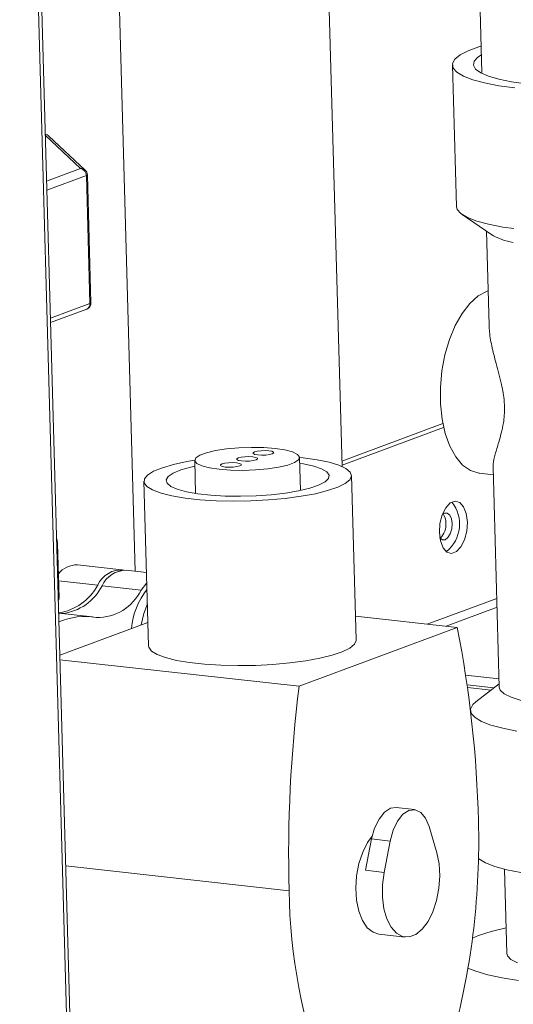
# Model space of a CAD drawing. Units: inches. Extents: x 0 to 11, y 0.1 to 8.5.
# Drawn here: x 4.9 to 5, y 3.5 to 3.6 of the extents above; entities that cross this region are included whole.
import ezdxf

# ---------------------------------------------------------------- set-up
doc = ezdxf.new("R2010")
doc.units = ezdxf.units.IN
doc.header["$MEASUREMENT"] = 0

msp = doc.modelspace()

# ---------------------------------------------------------------- linework, layer by layer
at = {"color": 8, "linetype": 'Continuous', "lineweight": 15}
for p, q in [((4.9087589504, 3.2084068966), (4.895300337, 3.686496869)), ((4.9033761378, 3.5773755001), (4.898687393299999, 3.5817750671)), ((4.8988584269, 3.5756994437), (4.9033761378, 3.5773755001)), ((4.9041322494, 3.5764488301), (4.8988920589, 3.5745047361)), ((4.8993689871, 3.5575628253), (4.904609177699999, 3.5595069193)), ((4.9002120328, 3.527615336), (4.9002803733, 3.5276814394)), ((4.9002803733, 3.5276814394), (4.900314939599999, 3.5277758684)), ((4.905632778399999, 3.522255252), (4.900454211700001, 3.5228285105)), ((4.9584858809, 3.520517497), (4.9492794525, 3.5171019413)), ((4.958519297300001, 3.5193304477), (4.9517695061, 3.5168262966)), ((4.9577448914, 3.5083919173), (4.9546012339, 3.5087399148)), ((4.9550544541, 3.5059907205), (4.954960165899999, 3.5060011581)), ((4.9309887445, 3.4818421319), (4.9014084054, 3.4851166249))]:
    msp.add_line(p, q, dxfattribs=at)
at = {"color": 7, "linetype": 'Continuous', "lineweight": 15}
for p, q in [((4.9091884899, 3.2087448865), (4.8957348531, 3.6866580731)), ((4.9063206282, 3.6761265072), (4.9106001811, 3.5241040637)), ((4.9379985787, 3.5379716813), (4.9341616281, 3.674271575)), ((4.9561743388, 3.6026303472), (4.956527119, 3.5900985462)), ((4.9536220356, 3.5924107897), (4.9546907264, 3.5929684561)), ((4.9546907264, 3.5929684561), (4.9561098895, 3.5934949611)), ((4.9561098895, 3.5934949611), (4.9564287152, 3.5935941405)), ((4.9526231994, 3.59125222), (4.9529276897, 3.5918344193)), ((4.9527153664, 3.5906771973), (4.9526231994, 3.59125222)), ((4.9529276897, 3.5918344193), (4.9536220356, 3.5924107897)), ((4.9553979207, 3.59103972), (4.9554946409, 3.5915668728)), ((4.9554946409, 3.5915668728), (4.9559768839, 3.5920941969)), ((4.9559768839, 3.5920941969), (4.9564619423, 3.592413816)), ((4.9526092515, 3.591073223), (4.9531356961, 3.5723723457)), ((4.9532021319, 3.590122196), (4.9527153664, 3.5906771973)), ((4.9540726224, 3.5895996142), (4.9532021319, 3.590122196)), ((4.9556892281, 3.5905263914), (4.9553979207, 3.59103972)), ((4.9563610186, 3.5900401819), (4.9556892281, 3.5905263914)), ((4.957395893, 3.5895936841), (4.9563610186, 3.5900401819)), ((4.9553073925, 3.5891211253), (4.9540726224, 3.5895996142)), ((4.9568788595, 3.588697418), (4.9553073925, 3.5891211253)), ((4.9587519194, 3.5883379573), (4.9568788595, 3.588697418)), ((4.9587670487, 3.5891984621), (4.957395893, 3.5895936841)), ((4.9604389734, 3.5888647519), (4.9587670487, 3.5891984621)), ((4.9623683653, 3.5886011964), (4.9604389734, 3.5888647519)), ((4.9608847312, 3.5880507729), (4.9587519194, 3.5883379573)), ((4.9039929687, 3.5771619005), (4.8991810169, 3.581677076)), ((4.904609177699999, 3.5595069193), (4.9041322494, 3.5764488301)), ((4.904743194, 3.5596123722), (4.9042662657, 3.5765542829)), ((4.953241811, 3.57197632), (4.9531356961, 3.5723723457)), ((4.9537285765, 3.5714213187), (4.953241811, 3.57197632)), ((4.954599067, 3.5708987368), (4.9537285765, 3.5714213187)), ((4.9539040434, 3.571291833), (4.957706769200001, 3.5686731318)), ((4.9558338371, 3.570420248), (4.954599067, 3.5708987368)), ((4.9574053041, 3.5699965407), (4.9558338371, 3.570420248)), ((4.9571188645, 3.5690779853), (4.9574683313, 3.5566638851)), ((4.959278363999999, 3.56963708), (4.9574053041, 3.5699965407)), ((4.960760804, 3.5694263011), (4.959278363999999, 3.56963708)), ((4.9573405958, 3.5612014287), (4.9571974561, 3.5611512182)), ((4.9560372334, 3.5605271349), (4.954925091000001, 3.5595398246)), ((4.9571974561, 3.5611512182), (4.9560372334, 3.5605271349)), ((4.8993849129, 3.5569970946), (4.9041783239, 3.5587754348)), ((4.954925091000001, 3.5595398246), (4.9538967741, 3.5582210201)), ((4.9538967741, 3.5582210201), (4.9529853336, 3.5566131089)), ((4.9529853336, 3.5566131089), (4.952220064, 3.5547677707)), ((4.952220064, 3.5547677707), (4.9516255616, 3.5527443161)), ((4.9516255616, 3.5527443161), (4.9512209344, 3.5506077805)), ((4.9512209344, 3.5506077805), (4.9510191872, 3.5484268341)), ((4.9510191872, 3.5484268341), (4.9510268045, 3.5462715742)), ((4.9510268045, 3.5462715742), (4.9512435414, 3.5442112727)), ((4.951346136000001, 3.543633666), (4.937978795899999, 3.5386744253)), ((4.9514524362, 3.5431304126), (4.9379939152, 3.5381373441)), ((4.9512435414, 3.5442112727), (4.9516624319, 3.5423121493)), ((4.9516624319, 3.5423121493), (4.952270012300001, 3.5406352434)), ((4.9227055974, 3.5402832332), (4.9243129279, 3.5404276979)), ((4.9243129279, 3.5404276979), (4.9259850472, 3.5404872702)), ((4.9259850472, 3.5404872702), (4.927624777799999, 3.5404584879)), ((4.927624777799999, 3.5404584879), (4.9291368244, 3.5403430237)), ((4.9291368244, 3.5403430237), (4.9304333126, 3.5401475879)), ((4.952270012300001, 3.5406352434), (4.9530467547, 3.5392344522)), ((4.9184915963, 3.5387198522), (4.9186259484, 3.5390863573)), ((4.9186259484, 3.5390863573), (4.9191555959, 3.5394459238)), ((4.9191555959, 3.5394459238), (4.9200497575, 3.5397776549)), ((4.9200497575, 3.5397776549), (4.9212564679, 3.5400622716)), ((4.9212564679, 3.5400622716), (4.9227055974, 3.5402832332)), ((4.9242541701, 3.539096877), (4.924059621600001, 3.538981669)), ((4.9246273838, 3.539192307), (4.9242541701, 3.539096877)), ((4.9251224444, 3.5392534307), (4.9246273838, 3.539192307)), ((4.9256639833, 3.5392709426), (4.9251224444, 3.5392534307)), ((4.9261695563, 3.5392421766), (4.9256639833, 3.5392709426)), ((4.9265621943, 3.5391715122), (4.9261695563, 3.5392421766)), ((4.9264054395, 3.5398949911), (4.926210891, 3.5397797831)), ((4.926210891, 3.5397797831), (4.9262246261, 3.5396623366)), ((4.9262246261, 3.5396623366), (4.926444553600001, 3.5395605317)), ((4.9267786532, 3.5399904211), (4.9264054395, 3.5398949911)), ((4.926444553600001, 3.5395605317), (4.926837191600001, 3.5394898672)), ((4.9267821218, 3.5390697072), (4.9265621943, 3.5391715122)), ((4.9272737138, 3.5400515448), (4.9267786532, 3.5399904211)), ((4.9267958568, 3.5389522607), (4.9267821218, 3.5390697072)), ((4.926837191600001, 3.5394898672), (4.9273427645, 3.5394611012)), ((4.927815252799999, 3.5400690567), (4.9272737138, 3.5400515448)), ((4.9273427645, 3.5394611012), (4.9278843035, 3.5394786131)), ((4.9283208257, 3.5400402907), (4.927815252799999, 3.5400690567)), ((4.9278843035, 3.5394786131), (4.9283793641, 3.5395397369)), ((4.9287134637, 3.5399696263), (4.9283208257, 3.5400402907)), ((4.9283793641, 3.5395397369), (4.9287525778, 3.5396351669)), ((4.9289333912, 3.5398678213), (4.9287134637, 3.5399696263)), ((4.9287525778, 3.5396351669), (4.9289471262, 3.5397503748)), ((4.9289471262, 3.5397503748), (4.9289333912, 3.5398678213)), ((4.9304333126, 3.5401475879), (4.9314388949, 3.5398835386)), ((4.9314388949, 3.5398835386), (4.9320951308, 3.5395662214)), ((4.9320951308, 3.5395662214), (4.9323638821, 3.5392140775)), ((4.9323638821, 3.5392140775), (4.93222953, 3.5388475724)), ((4.9323692918, 3.5391664928), (4.9328442094, 3.5391168028)), ((4.9324926055, 3.5347869482), (4.9323694337, 3.5391623791)), ((4.9328442094, 3.5391168028), (4.9347020809, 3.538860255)), ((4.9530467547, 3.5392344522), (4.9539676938, 3.5381547983)), ((4.9130431722, 3.5373218468), (4.9142040424, 3.5377928125)), ((4.9142040424, 3.5377928125), (4.9156898831, 3.5382234853)), ((4.9156898831, 3.5382234853), (4.9174579493, 3.5386014755)), ((4.9166499168, 3.5375042719), (4.9179837156, 3.5378800485)), ((4.9174579493, 3.5386014755), (4.918485955, 3.5387756658)), ((4.9179837156, 3.5378800485), (4.9185078359, 3.5379974645)), ((4.9184860448, 3.5387715506), (4.9186092166, 3.5343961198)), ((4.9187603476, 3.5383677083), (4.9184915963, 3.5387198522)), ((4.9194165835, 3.5380503911), (4.9187603476, 3.5383677083)), ((4.9204221659, 3.5377863418), (4.9194165835, 3.5380503911)), ((4.921718654, 3.537590906), (4.9204221659, 3.5377863418)), ((4.9221029007, 3.5382987628), (4.9219083522, 3.5381835549)), ((4.9219083522, 3.5381835549), (4.9219220872, 3.5380661084)), ((4.9219220872, 3.5380661084), (4.9221420147, 3.5379643034)), ((4.9224761144, 3.5383941929), (4.9221029007, 3.5382987628)), ((4.9221420147, 3.5379643034), (4.9225346528, 3.537893639)), ((4.922971175, 3.5384553166), (4.9224761144, 3.5383941929)), ((4.9225346528, 3.537893639), (4.9230402257, 3.537864873)), ((4.9235127139, 3.5384728285), (4.922971175, 3.5384553166)), ((4.9230402257, 3.537864873), (4.9235817646, 3.5378823849)), ((4.9240182868, 3.5384440625), (4.9235127139, 3.5384728285)), ((4.9235817646, 3.5378823849), (4.9240768252, 3.5379435086)), ((4.9244109248, 3.5383733981), (4.9240182868, 3.5384440625)), ((4.924059621600001, 3.538981669), (4.9240733567, 3.5388642225)), ((4.9240733567, 3.5388642225), (4.9242932842, 3.5387624175)), ((4.9240768252, 3.5379435086), (4.9244500389, 3.5380389386)), ((4.9242932842, 3.5387624175), (4.9246859222, 3.5386917531)), ((4.9246308524, 3.5382715931), (4.9244109248, 3.5383733981)), ((4.9244500389, 3.5380389386), (4.9246445874, 3.5381541466)), ((4.9246445874, 3.5381541466), (4.9246308524, 3.5382715931)), ((4.9246859222, 3.5386917531), (4.9251914951, 3.5386629871)), ((4.9251914951, 3.5386629871), (4.9257330341, 3.538680499)), ((4.9257330341, 3.538680499), (4.9262280946, 3.5387416227)), ((4.9262280946, 3.5387416227), (4.9266013084, 3.538837052799999)), ((4.9266013084, 3.538837052799999), (4.9267958568, 3.5389522607)), ((4.9295990105, 3.5378716581), (4.928149881, 3.5376506965)), ((4.9308057209, 3.5381562748), (4.9295990105, 3.5378716581)), ((4.9316998826, 3.5384880059), (4.9308057209, 3.5381562748)), ((4.93222953, 3.5388475724), (4.9316998826, 3.5384880059)), ((4.9323912248, 3.538388293), (4.9328992824, 3.5383044376)), ((4.9328992824, 3.5383044376), (4.934256396399999, 3.5380052249)), ((4.934256396399999, 3.5380052249), (4.9352970393, 3.5376477134)), ((4.9347020809, 3.538860255), (4.9362952316, 3.5385327059)), ((4.9362952316, 3.5385327059), (4.937577829499999, 3.5381435785)), ((4.937577829499999, 3.5381435785), (4.9385129766, 3.5377040674)), ((4.9539676938, 3.5381547983), (4.9550032299, 3.5374309825)), ((4.957996934800001, 3.5378863154), (4.9588164815, 3.5087735799)), ((4.9118196182, 3.5363140014), (4.9122406686, 3.536824137)), ((4.9122406686, 3.536824137), (4.9130431722, 3.5373218468)), ((4.9147014567, 3.5361968306), (4.9149785841, 3.536647174)), ((4.9149785841, 3.536647174), (4.915635991, 3.5370883023)), ((4.915635991, 3.5370883023), (4.9166499168, 3.5375042719)), ((4.9232307007, 3.5374754418), (4.921718654, 3.537590906)), ((4.9248704313, 3.5374466595), (4.9232307007, 3.5374754418)), ((4.9265425505, 3.5375062318), (4.9248704313, 3.5374466595)), ((4.928149881, 3.5376506965), (4.9265425505, 3.5375062318)), ((4.9352970393, 3.5376477134), (4.9359835997, 3.5372448247)), ((4.9359835997, 3.5372448247), (4.9362912635, 3.5368111201)), ((4.9362912635, 3.5368111201), (4.9362089108, 3.5363622749)), ((4.9385129766, 3.5377040674), (4.9390737704, 3.5372268164)), ((4.939244077900001, 3.5367255552), (4.9390189996, 3.5362147041)), ((4.9390737704, 3.5372268164), (4.939244077900001, 3.5367255552)), ((4.9398574352, 3.5150156418), (4.9392447757, 3.5367791266)), ((4.9550032299, 3.5374309825), (4.9561200801, 3.537086269)), ((4.9561200801, 3.537086269), (4.9561883952, 3.5370780038)), ((4.9561883952, 3.5370780038), (4.958025414100001, 3.5368746489)), ((4.9117556657, 3.5360052862), (4.9123683251, 3.5142418015)), ((4.9117921338, 3.5358061156), (4.9118196182, 3.5363140014)), ((4.9121590061, 3.5353150906), (4.9117921338, 3.5358061156)), ((4.912909680799999, 3.5348550522), (4.9121590061, 3.5353150906)), ((4.9148146247, 3.5357535485), (4.9147014567, 3.5361968306)), ((4.9153139979, 3.5353333491), (4.9148146247, 3.5357535485)), ((4.9161815278, 3.5349514196), (4.9153139979, 3.5353333491)), ((4.9349000507, 3.5354840133), (4.9337208489, 3.5350863395)), ((4.9357395182, 3.5359145115), (4.9349000507, 3.5354840133)), ((4.9362089108, 3.5363622749), (4.9357395182, 3.5359145115)), ((4.937419774499999, 3.5352228706), (4.9360916344, 3.5347704214)), ((4.938405010699999, 3.5357089595), (4.937419774499999, 3.5352228706)), ((4.9390189996, 3.5362147041), (4.938405010699999, 3.5357089595)), ((4.9140225625, 3.5344392349), (4.912909680799999, 3.5348550522)), ((4.9154656355, 3.5340796011), (4.9140225625, 3.5344392349)), ((4.9171973852, 3.5337864968), (4.9154656355, 3.5340796011)), ((4.9173858596, 3.5346215639), (4.9161815278, 3.5349514196)), ((4.9188834655, 3.5343557039), (4.9173858596, 3.5346215639)), ((4.9206202182, 3.5341634483), (4.9188834655, 3.5343557039)), ((4.9225333468, 3.5340517459), (4.9206202182, 3.5341634483)), ((4.9245537061, 3.5340246338), (4.9225333468, 3.5340517459)), ((4.9266082748, 3.534083092), (4.9245537061, 3.5340246338)), ((4.9286227956, 3.5342250075), (4.9266082748, 3.534083092)), ((4.9305244584, 3.5344452513), (4.9286227956, 3.5342250075)), ((4.9325682408, 3.5340171643), (4.930474349, 3.5337380263)), ((4.932244532099999, 3.5347358631), (4.9305244584, 3.5344452513)), ((4.9337208489, 3.5350863395), (4.932244532099999, 3.5347358631)), ((4.934458798600001, 3.534364628), (4.9325682408, 3.5340171643)), ((4.9360916344, 3.5347704214), (4.934458798600001, 3.534364628)), ((4.9191679924, 3.5335683539), (4.9171973852, 3.5337864968)), ((4.9213207663, 3.5334314481), (4.9191679924, 3.5335683539)), ((4.923593775500001, 3.533379718), (4.9213207663, 3.5334314481)), ((4.925921629599999, 3.5334146517), (4.923593775500001, 3.533379718)), ((4.9282373606, 3.5335352442), (4.925921629599999, 3.5334146517)), ((4.930474349, 3.5337380263), (4.9282373606, 3.5335352442)), ((4.9512577159, 3.531565688), (4.951729816399999, 3.5325050283)), ((4.951729816399999, 3.5325050283), (4.9523237214, 3.5331319836)), ((4.9523237214, 3.5331319836), (4.9529677973, 3.5333709337)), ((4.9529677973, 3.5333709337), (4.953584359, 3.5331930577)), ((4.953584359, 3.5331930577), (4.95409904, 3.5326198102)), ((4.95409904, 3.5326198102), (4.9544497623, 3.5317203332)), ((4.950964362300001, 3.5304272608), (4.9512577159, 3.531565688)), ((4.9515634619, 3.5318014799), (4.9512748095, 3.5316114354)), ((4.9519362823, 3.5318042949), (4.9515634619, 3.5318014799)), ((4.9522598943, 3.531538482), (4.9519362823, 3.5318042949)), ((4.9524850307, 3.5310445089), (4.9522598943, 3.531538482)), ((4.9544497623, 3.5317203332), (4.9545942235, 3.5306031168)), ((4.950885138299999, 3.529227058), (4.950964362300001, 3.5304272608)), ((4.952577416700001, 3.5303975783), (4.9524850307, 3.5310445089)), ((4.9525229872, 3.5296961798), (4.952577416700001, 3.5303975783)), ((4.9545942235, 3.5306031168), (4.9545149995, 3.529402914)), ((4.9510295995, 3.5281098417), (4.950885138299999, 3.529227058)), ((4.9520279175, 3.5285491405), (4.9523300288, 3.5290470947)), ((4.9523300288, 3.5290470947), (4.9525229872, 3.5296961798)), ((4.9545149995, 3.529402914), (4.9542216459, 3.5282644869)), ((4.9002621251, 3.5282213945), (4.900187202200001, 3.5284973944)), ((4.900314939599999, 3.5277758684), (4.9002621251, 3.5282213945)), ((4.9005183766, 3.5205491798), (4.900314939599999, 3.5277758684)), ((4.9509392571, 3.5285802021), (4.9509662148, 3.5285411241)), ((4.9509662148, 3.5285411241), (4.9512898267, 3.5282753112)), ((4.9513803217, 3.5272103647), (4.9510295995, 3.5281098417)), ((4.9512898267, 3.5282753112), (4.9516626471, 3.5282781262)), ((4.9516626471, 3.5282781262), (4.9520279175, 3.5285491405)), ((4.9537495454, 3.5273251466), (4.953155640299999, 3.5266981913)), ((4.9542216459, 3.5282644869), (4.9537495454, 3.5273251466)), ((4.9518950028, 3.5266371172), (4.9513803217, 3.5272103647)), ((4.9525115644, 3.5264592412), (4.9518950028, 3.5266371172)), ((4.953155640299999, 3.5266981913), (4.9525115644, 3.5264592412)), ((4.9088279704, 3.5243002444), (4.9029601247, 3.5249498049)), ((4.9120953539, 3.5239385506), (4.909414755, 3.5242352883)), ((4.911383267200001, 3.5216186827), (4.9062195629, 3.5221902959)), ((4.911383267200001, 3.5216186827), (4.9121338424, 3.5225713238)), ((4.9122122128, 3.519787376), (4.9117353986, 3.5185197574)), ((4.904943572900001, 3.5180706495), (4.9004667725, 3.5185662236)), ((4.9117353986, 3.5185197574), (4.9113735231, 3.51699556)), ((4.9006232621, 3.5130072474), (4.9122813237, 3.5173323511)), ((4.9122808749, 3.5173482918), (4.9122762856, 3.517330482)), ((4.9532593493, 3.5166613735), (4.9397690675, 3.5181547247)), ((4.9323117404, 3.5088898773), (4.9532593493, 3.5166613735)), ((4.939631659100001, 3.5144512194), (4.9390176701, 3.5139454747)), ((4.9398567373, 3.5149620704), (4.939631659100001, 3.5144512194)), ((4.9398574352, 3.5150156418), (4.9398567373, 3.5149620704)), ((4.9124047932, 3.5140426308), (4.9123683251, 3.5142418015)), ((4.9127716655, 3.5135516058), (4.9124047932, 3.5140426308)), ((4.9135223402, 3.5130915674), (4.9127716655, 3.5135516058)), ((4.9146352219, 3.5126757502), (4.9135223402, 3.5130915674)), ((4.9367042938, 3.5130069366), (4.935071458, 3.5126011432)), ((4.9380324339, 3.5134593859), (4.9367042938, 3.5130069366)), ((4.9390176701, 3.5139454747), (4.9380324339, 3.5134593859)), ((4.9323117404, 3.5088898773), (4.900640473999999, 3.5123958323)), ((4.9160782949, 3.5123161164), (4.9146352219, 3.5126757502)), ((4.917810044599999, 3.512023012), (4.9160782949, 3.5123161164)), ((4.9197806518, 3.5118048692), (4.917810044599999, 3.512023012)), ((4.9219334257, 3.5116679634), (4.9197806518, 3.5118048692)), ((4.9242064349, 3.5116162333), (4.9219334257, 3.5116679634)), ((4.92885002, 3.5117717594), (4.926534289, 3.5116511669)), ((4.9310870084, 3.5119745415), (4.92885002, 3.5117717594)), ((4.9331809003, 3.5122536796), (4.9310870084, 3.5119745415)), ((4.935071458, 3.5126011432), (4.9331809003, 3.5122536796)), ((4.926534289, 3.5116511669), (4.9242064349, 3.5116162333)), ((4.9587851373, 3.5098870185), (4.9543617713, 3.5103766775)), ((4.9580986885, 3.5086661306), (4.9545561389, 3.5090582848)), ((4.958804115, 3.5092128771), (4.9557189295, 3.5068216792)), ((4.9588164815, 3.5087735799), (4.9589415012, 3.5083905657)), ((4.9589415012, 3.5083905657), (4.9594736652, 3.5078912229)), ((4.9594736652, 3.5078912229), (4.9604077007, 3.5074305651)), ((4.9553310237, 3.506460849), (4.9550265334, 3.5058786497)), ((4.9557189295, 3.5068216792), (4.9553310237, 3.506460849)), ((4.9604077007, 3.5074305651), (4.9617152276, 3.5070225893)), ((4.9550125855, 3.5056996527), (4.9550175494, 3.5055233218)), ((4.9550265334, 3.5058786497), (4.9551187004, 3.5053036269)), ((4.9551187004, 3.5053036269), (4.9556054659, 3.5047486257)), ((4.9556054659, 3.5047486257), (4.9564759564, 3.5042260438)), ((4.9564759564, 3.5042260438), (4.957710726499999, 3.503747555)), ((4.957710726499999, 3.503747555), (4.9592821935, 3.5033238477)), ((4.9592821935, 3.5033238477), (4.961155253399999, 3.502964387)), ((4.943617181, 3.4922291104), (4.9428954923, 3.4913263963)), ((4.9444180236, 3.492743951), (4.943617181, 3.4922291104)), ((4.9451436804, 3.4928401688), (4.9444180236, 3.492743951)), ((4.9475847043, 3.4925699516), (4.9451436804, 3.4928401688)), ((4.9460582048, 3.4919588932), (4.9468590474, 3.4924737338)), ((4.9468590474, 3.4924737338), (4.9476720219, 3.4925576142)), ((4.9476720219, 3.4925576142), (4.948429090799999, 3.4922035145)), ((4.948429090799999, 3.4922035145), (4.9490668956, 3.4914410691)), ((4.9428954923, 3.4913263963), (4.9423133553, 3.4901113563)), ((4.9447543792, 3.4898411392), (4.9453365161, 3.4910561791)), ((4.9453365161, 3.4910561791), (4.9460582048, 3.4919588932)), ((4.9490668956, 3.4914410691), (4.9495320587, 3.4903340866)), ((4.9423133553, 3.4901113563), (4.9419194887, 3.4886856766)), ((4.9443605125, 3.4884154594), (4.9447543792, 3.4898411392)), ((4.9495320587, 3.4903340866), (4.9505442904, 3.4868613866)), ((4.9407318557, 3.4869289155), (4.941379516, 3.488217568)), ((4.9419194887, 3.4886856766), (4.9411216793, 3.4845414571)), ((4.941379516, 3.488217568), (4.94200247, 3.4890737898)), ((4.9443605125, 3.4884154594), (4.9419194887, 3.4886856766)), ((4.9435627032, 3.48427124), (4.9443605125, 3.4884154594)), ((4.9402406609, 3.4854384383), (4.9407318557, 3.4869289155)), ((4.9505442904, 3.4868613866), (4.9508433987, 3.4854090989)), ((4.9560761042, 3.4860932445), (4.9561319105, 3.4860477484)), ((4.9561319105, 3.4860477484), (4.957002401, 3.4855251665)), ((4.9399324122, 3.4838264886), (4.9402406609, 3.4854384383)), ((4.9435627032, 3.48427124), (4.9411216793, 3.4845414571)), ((4.9508433987, 3.4854090989), (4.9509419271, 3.4838157214)), ((4.957002401, 3.4855251665), (4.9582371711, 3.4850466776)), ((4.9582371711, 3.4850466776), (4.9598086381, 3.4846229704)), ((4.9594942643, 3.4846967219), (4.9598078606, 3.473556847)), ((4.9598086381, 3.4846229704), (4.961681698, 3.4842635097)), ((4.9398237272, 3.4821799668), (4.9399324122, 3.4838264886)), ((4.943350699, 3.4826293311), (4.9435627032, 3.48427124)), ((4.9509419271, 3.4838157214), (4.9508345517, 3.4821673538)), ((4.9399204651, 3.4805876375), (4.9398237272, 3.4821799668)), ((4.943342989700001, 3.4809965398), (4.943350699, 3.4826293311)), ((4.9508345517, 3.4821673538), (4.9505270745, 3.4805530671)), ((4.9402174109, 3.4791353434), (4.9399204651, 3.4805876375)), ((4.943539992, 3.4794610954), (4.943342989700001, 3.4809965398)), ((4.9505270745, 3.4805530671), (4.9500361103, 3.4790600908)), ((4.9406985562, 3.4779013782), (4.9402174109, 3.4791353434)), ((4.9439310607, 3.478105967), (4.943539992, 3.4794610954)), ((4.9413379621, 3.4769522652), (4.9406985562, 3.4779013782)), ((4.9444950639, 3.4770043803), (4.9439310607, 3.478105967)), ((4.9500361103, 3.4790600908), (4.9493881888, 3.4777690992)), ((4.9421011582, 3.4763391714), (4.9413379621, 3.4769522652)), ((4.9452015253, 3.4762158603), (4.9444950639, 3.4770043803)), ((4.948618321000001, 3.4767498521), (4.9477681075, 3.4760574255)), ((4.9493881888, 3.4777690992), (4.948618321000001, 3.4767498521)), ((4.9577668337, 3.4764403268), (4.9597128693, 3.476931221)), ((4.9428502525, 3.4761034587), (4.9421011582, 3.4763391714)), ((4.9428502525, 3.4761034587), (4.9463474885, 3.4757163206)), ((4.9460122705, 3.4757830157), (4.9452015253, 3.4762158603)), ((4.946883490299999, 3.4757292354), (4.9460122705, 3.4757830157)), ((4.9477681075, 3.4760574255), (4.946883490299999, 3.4757292354)), ((4.9552692674, 3.4755665991), (4.9560877123, 3.4758963569)), ((4.9560877123, 3.4758963569), (4.9577668337, 3.4764403268)), ((4.959900219, 3.4732295027), (4.9598078606, 3.473556847)), ((4.9603691597, 3.4727400334), (4.959900219, 3.4732295027)), ((4.9612213528, 3.4722853057), (4.9603691597, 3.4727400334)), ((4.9557127517, 3.4711788488), (4.9546719567, 3.471591993)), ((4.9573114057, 3.4707104298), (4.9557127517, 3.4711788488)), ((4.9592151851, 3.4703023146), (4.9573114057, 3.4707104298)), ((4.9613886262, 3.4699621055), (4.9592151851, 3.4703023146))]:
    msp.add_line(p, q, dxfattribs=at)
for centre, radius, start, end in [((4.8985879905, 3.5810450707), 0.0008666666666662, 46.8224580389, 83.6831737033), ((4.903195279599999, 3.5764561221), 0.0009369981613364, 359.554099135, 78.8709939254), ((4.9033999423, 3.5765298952), 0.0008666666666668, 1.6124959619, 46.822458039), ((4.9620092806, 3.576010139), 0.0085054851397077, 239.6121151469, 260.9471941245), ((4.9038768705, 3.5595879845), 0.0008666666666667, 290.3546935583, 1.6124959619), ((4.9488881261, 3.530341448), 0.0046736401301717, 308.745011445, 38.6213359615), ((4.9498993067, 3.5305906985), 0.0018358430779608, 356.8905217099, 36.85497039620001), ((4.9492721546, 3.5302382713), 0.0024732505050296, 314.7340764907, 5.867676456500001), ((4.9028782625, 3.5218273138), 0.0031235639853242, 88.49822259860001, 141.6732820036), ((4.9087319987, 3.5208786281), 0.0033912033440164, 83.44484568210001, 156.0499763518), ((4.9094137262, 3.5207182407), 0.0035170478255032, 89.9832389668, 155.2570147922), ((4.899305217, 3.525684472), 0.0071970537836142, 279.2842576152, 331.5445344166), ((4.9002223374, 3.5251780291), 0.0067002435909463, 276.0502098682, 333.5181617453999), ((4.9056339605, 3.5243707381), 0.0063740361056371, 268.3234535915, 334.4206782907), ((4.9200358662, 3.5155927481), 0.0099689557629144, 142.205008579, 174.6220452663), ((4.9040033022, 3.5089880088), 0.0091264098795132, 80.8951849609, 112.5788008199), ((4.8025685339, 3.4871952774), 0.1535446927849247, 1.4319547191, 11.064017484), ((5.1110776373, 3.4865896092), 0.1801514580217563, 172.8893330721, 181.510073308), ((4.8569465143, 3.488368263), 0.0991545565791807, 345.1445593756999, 1.5395904169), ((5.004163648500001, 3.4827067811), 0.0731800122417611, 180.6769867899, 200.8680022116)]:
    msp.add_arc(centre, radius, start, end, dxfattribs=at)
at = {"color": 8, "linetype": 'Continuous', "lineweight": 15}
for centre, radius, start, end in [((4.8986331639, 3.5810894577), 0.0008033916491853, 47.0057266816, 86.36327948440002), ((4.9034433666, 3.5765722036), 0.0008061048592726, 47.0155506813, 94.78399797620003), ((4.9041093989, 3.5766157547), 0.0001684814176756, 277.7948383950999, 338.6011480891), ((4.9039048249, 3.5594291607), 0.0007086319107778, 292.7029448211, 6.2997907376), ((4.904586327200001, 3.559673844), 0.0001684814177024, 277.7948383988001, 338.6011480841)]:
    msp.add_arc(centre, radius, start, end, dxfattribs=at)
at = {"color": 7, "linetype": 'Continuous', "lineweight": 15}
for points, knots in [([(4.957496919463884, 3.556664639289676), (4.957497003929361, 3.556445855789637), (4.95749732947245, 3.555602630112924), (4.957813381618482, 3.553909220961884), (4.958400662505743, 3.551535085164928), (4.959092469465903, 3.549067374796051), (4.959450739128695, 3.547069209066583), (4.959552281819724, 3.545324207522674), (4.959382398741198, 3.543320576385321), (4.958778279323882, 3.541260458361991), (4.958258008030756, 3.539540975868848), (4.957992786258694, 3.538466493348349), (4.958016559483907, 3.5380178098487), (4.958023485091116, 3.537887099536912)], [0, 0, 0, 0, 0.0378947589771569, 0.1460523018253597, 0.2573178037893417, 0.379012322508211, 0.472080261588305, 0.5001446158727926, 0.5942851833177808, 0.731539568074647, 0.8410433141896103, 0.953692796862072, 1, 1, 1, 1]), ([(4.90049866325383, 3.520549121105355), (4.900509829573402, 3.520436172323128), (4.900521208819689, 3.520321069759364), (4.900422129877137, 3.52021981610174), (4.900420275927144, 3.520217921458813)], [0, 0, 0, 0, 0.9812881532233856, 1, 1, 1, 1])]:
    msp.add_open_spline(points, degree=3, knots=knots, dxfattribs=at)

doc.saveas('drawing.dxf')
